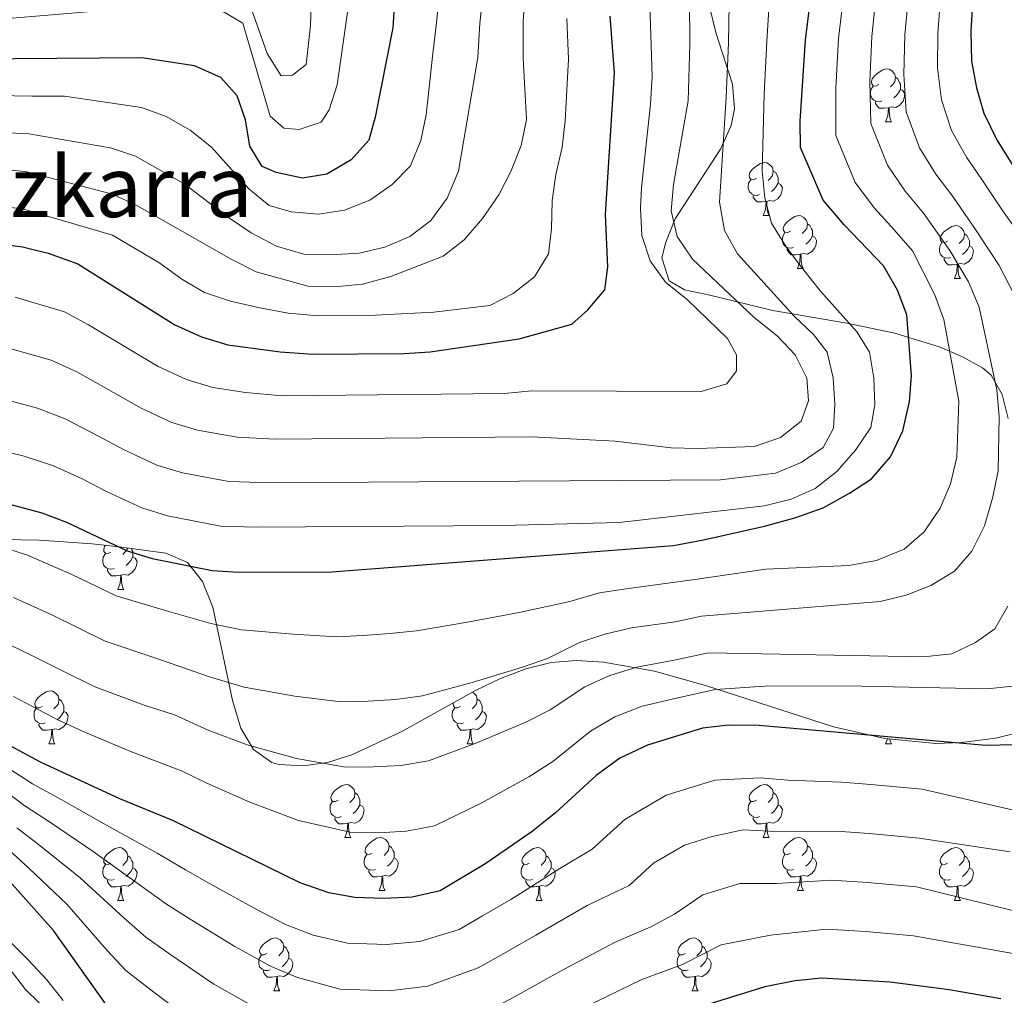
# Model space of a CAD drawing. Extents: x 622663 to 627176, y 787188 to 790243.
# Drawn here: x 625802 to 625988, y 788399 to 788584 of the extents above; entities that cross this region are included whole.
import ezdxf
from ezdxf.enums import TextEntityAlignment as Align

# ---------------------------------------------------------------- set-up
doc = ezdxf.new("R2010")
doc.units = 0
doc.header["$MEASUREMENT"] = 0
for name, color, linetype in [('Nivel 35', 7, 'Continuous'), ('Nivel 36', 7, 'Continuous'), ('Nivel 4', 7, 'Continuous'), ('Nivel 45', 7, 'Continuous'), ('Nivel 5', 7, 'Continuous'), ('Nivel 61', 7, 'Continuous'), ('Nivel 63', 7, 'Continuous')]:
    doc.layers.add(name, color=color, linetype=linetype)
doc.styles.add('Style-times', font='times.shx', dxfattribs={"bigfont": 'timesbig.shx'})
doc.linetypes.add('5zonar', pattern='A,-5,[1,dgnlstyle.shx,S=0.08,R=0,X=0,Y=0],-5', length=10)

msp = doc.modelspace()

# ---------------------------------------------------------------- linework, layer by layer
at = {"layer": 'Nivel 35', "color": 92, "linetype": '5zonar', "lineweight": 0, "ltscale": 0.5}
for points in [[(625923.35, 788539.263, 499.187), (625924.085, 788542.236, 497.89), (625925.866, 788546.652, 497.597), (625934.435, 788559.866, 497.768), (625936.473, 788564.361, 497.665), (625937.123, 788567.508, 497.41), (625936.733, 788572.207, 496.815), (625933.594, 788581.976, 495.438), (625932.381, 788586.932, 494.866)], [(625988.996, 788508.788, 473.423), (625987.9, 788513.302, 475.927), (625985.78, 788517, 478.504), (625984.136, 788518.373, 479.655), (625980.234, 788520.55, 481.807), (625976.145, 788522.333, 483.918), (625967.504, 788524.98, 488.009), (625958.417, 788526.83, 491.915), (625944.394, 788529.248, 497.402), (625932.445, 788532.156, 501.73), (625927.664, 788533.16, 502.223), (625924.749, 788534.869, 501.73), (625923.35, 788539.263, 499.187)], [(625798.295, 788485.821, 484.676), (625805.299, 788485.7, 485.296), (625815.33, 788484.993, 485.536), (625820.357, 788484.45, 485.362), (625829.266, 788483.246, 484.453), (625833.387, 788481.453, 483.594), (625836.257, 788477.86, 482.535), (625838.209, 788472.957, 481.336), (625841.9, 788455.297, 477.5), (625843.522, 788450.062, 476.341), (625845.895, 788445.97, 475.343), (625849.356, 788443.512, 474.566), (625850.727, 788443.154, 474.376), (625855.316, 788442.888, 473.845), (625859.926, 788443.542, 473.359), (625864.556, 788444.945, 472.91), (625873.877, 788449.309, 472.088), (625888.016, 788457.171, 470.918), (625892.772, 788459.454, 470.511), (625897.549, 788461.282, 470.082), (625902.348, 788462.484, 469.622), (625907.168, 788462.887, 469.123), (625912.25, 788462.568, 468.539), (625921.936, 788460.864, 467.254), (625931.637, 788458.152, 465.81), (625955.918, 788450.305, 462.051), (625965.628, 788448.077, 460.703), (625975.328, 788447.133, 459.569), (625980.173, 788447.302, 459.108), (625986.653, 788448.124, 458.854), (625992.308, 788449.528, 459.112)]]:
    msp.add_polyline3d(points, dxfattribs=at)
at = {"layer": 'Nivel 36', "color": 92, "linetype": 'Continuous', "lineweight": 0, "flags": 128}
for points in [[(625964.465, 788572.11), (625963.935, 788571.845), (625963.405, 788571.9), (625963.14, 788572.27), (625963.085, 788572.695), (625963.245, 788573.215), (625963.725, 788573.81), (625964.36, 788574.34), (625965.26, 788574.925), (625966.005, 788575.085), (625966.43, 788575.03), (625966.96, 788574.715), (625967.49, 788574.13), (625967.65, 788573.49), (625967.54, 788572.64), (625967.115, 788572.11), (625966.695, 788571.685)], [(625967.65, 788573.49), (625968.125, 788573.175), (625968.44, 788572.535), (625968.6, 788572.215), (625968.6, 788571.635), (625968.6, 788571.21), (625968.23, 788570.52), (625967.81, 788570.04), (625967.33, 788569.62)], [(625965.05, 788569.03), (625964.625, 788568.87), (625964.04, 788568.93), (625963.565, 788569.14), (625963.14, 788569.565), (625962.925, 788570.15), (625962.925, 788570.57), (625962.98, 788571.155), (625963.405, 788571.845)], [(625968.6, 788571.21), (625969.055, 788570.96), (625969.4, 788570.345), (625969.29, 788569.62), (625969.08, 788568.98), (625968.495, 788568.24), (625967.7, 788567.76), (625966.85, 788567.865), (625966.42, 788567.735)], [(625966.31, 788567.735), (625965.42, 788567.65), (625964.575, 788567.65), (625964.15, 788568.08), (625963.83, 788568.555), (625963.83, 788568.87)], [(625965.765, 788565.05), (625966.2, 788566.21), (625966.31, 788567.735), (625966.42, 788567.735), (625966.455, 788567.15), (625966.49, 788566.465), (625966.56, 788565.85), (625966.675, 788565.45), (625966.89, 788565.05)], [(625965.765, 788565.05), (625966.89, 788565.05)], [(625941.277, 788554.341), (625940.747, 788554.076), (625940.217, 788554.131), (625939.952, 788554.501), (625939.897, 788554.926), (625940.057, 788555.446), (625940.537, 788556.041), (625941.172, 788556.571), (625942.072, 788557.156), (625942.817, 788557.316), (625943.242, 788557.261), (625943.772, 788556.946), (625944.302, 788556.361), (625944.462, 788555.721), (625944.352, 788554.871), (625943.927, 788554.341), (625943.507, 788553.916)], [(625944.462, 788555.721), (625944.937, 788555.406), (625945.252, 788554.766), (625945.412, 788554.446), (625945.412, 788553.866), (625945.412, 788553.441), (625945.042, 788552.751), (625944.622, 788552.271), (625944.142, 788551.851)], [(625941.862, 788551.261), (625941.437, 788551.101), (625940.852, 788551.161), (625940.377, 788551.371), (625939.952, 788551.796), (625939.737, 788552.381), (625939.737, 788552.801), (625939.792, 788553.386), (625940.217, 788554.076)], [(625945.412, 788553.441), (625945.867, 788553.191), (625946.212, 788552.576), (625946.102, 788551.851), (625945.892, 788551.211), (625945.307, 788550.471), (625944.512, 788549.991), (625943.662, 788550.096), (625943.232, 788549.966)], [(625943.122, 788549.966), (625942.232, 788549.881), (625941.387, 788549.881), (625940.962, 788550.311), (625940.642, 788550.786), (625940.642, 788551.101)], [(625942.577, 788547.281), (625943.012, 788548.441), (625943.122, 788549.966), (625943.232, 788549.966), (625943.267, 788549.381), (625943.302, 788548.696), (625943.372, 788548.081), (625943.487, 788547.681), (625943.702, 788547.281)], [(625942.577, 788547.281), (625943.702, 788547.281)], [(625947.752, 788544.306), (625947.222, 788544.041), (625946.692, 788544.096), (625946.427, 788544.466), (625946.372, 788544.891), (625946.532, 788545.411), (625947.012, 788546.006), (625947.647, 788546.536), (625948.547, 788547.121), (625949.292, 788547.281), (625949.717, 788547.226), (625950.247, 788546.911), (625950.777, 788546.326), (625950.937, 788545.686), (625950.827, 788544.836), (625950.402, 788544.306), (625949.982, 788543.881)], [(625950.937, 788545.686), (625951.412, 788545.371), (625951.727, 788544.731), (625951.887, 788544.411), (625951.887, 788543.831), (625951.887, 788543.406), (625951.517, 788542.716), (625951.097, 788542.236), (625950.617, 788541.816)], [(625977.524, 788542.401), (625976.994, 788542.136), (625976.464, 788542.191), (625976.199, 788542.561), (625976.144, 788542.986), (625976.304, 788543.506), (625976.784, 788544.101), (625977.419, 788544.631), (625978.319, 788545.216), (625979.064, 788545.376), (625979.489, 788545.321), (625980.019, 788545.006), (625980.549, 788544.421), (625980.709, 788543.781), (625980.599, 788542.931), (625980.174, 788542.401), (625979.754, 788541.976)], [(625948.337, 788541.226), (625947.912, 788541.066), (625947.327, 788541.126), (625946.852, 788541.336), (625946.427, 788541.761), (625946.212, 788542.346), (625946.212, 788542.766), (625946.267, 788543.351), (625946.692, 788544.041)], [(625980.709, 788543.781), (625981.184, 788543.466), (625981.499, 788542.826), (625981.659, 788542.506), (625981.659, 788541.926), (625981.659, 788541.501), (625981.289, 788540.811), (625980.869, 788540.331), (625980.389, 788539.911)], [(625951.887, 788543.406), (625952.342, 788543.156), (625952.687, 788542.541), (625952.577, 788541.816), (625952.367, 788541.176), (625951.782, 788540.436), (625950.987, 788539.956), (625950.137, 788540.061), (625949.707, 788539.931)], [(625978.109, 788539.321), (625977.684, 788539.161), (625977.099, 788539.221), (625976.624, 788539.431), (625976.199, 788539.856), (625975.984, 788540.441), (625975.984, 788540.861), (625976.039, 788541.446), (625976.464, 788542.136)], [(625949.597, 788539.931), (625948.707, 788539.846), (625947.862, 788539.846), (625947.437, 788540.276), (625947.117, 788540.751), (625947.117, 788541.066)], [(625949.052, 788537.246), (625949.487, 788538.406), (625949.597, 788539.931), (625949.707, 788539.931), (625949.742, 788539.346), (625949.777, 788538.661), (625949.847, 788538.046), (625949.962, 788537.646), (625950.177, 788537.246)], [(625981.659, 788541.501), (625982.114, 788541.251), (625982.459, 788540.636), (625982.349, 788539.911), (625982.139, 788539.271), (625981.554, 788538.531), (625980.759, 788538.051), (625979.909, 788538.156), (625979.479, 788538.026)], [(625979.369, 788538.026), (625978.479, 788537.941), (625977.634, 788537.941), (625977.209, 788538.371), (625976.889, 788538.846), (625976.889, 788539.161)], [(625978.824, 788535.341), (625979.259, 788536.501), (625979.369, 788538.026), (625979.479, 788538.026), (625979.514, 788537.441), (625979.549, 788536.756), (625979.619, 788536.141), (625979.734, 788535.741), (625979.949, 788535.341)], [(625949.052, 788537.246), (625950.177, 788537.246)], [(625978.824, 788535.341), (625979.949, 788535.341)], [(625818.87, 788483.409), (625818.34, 788483.144), (625817.81, 788483.199), (625817.545, 788483.569), (625817.49, 788483.994), (625817.65, 788484.514), (625817.819, 788484.724)], [(625821.983, 788484.23), (625821.945, 788483.939), (625821.52, 788483.409), (625821.1, 788482.984)], [(625822.697, 788484.134), (625822.845, 788483.834), (625823.005, 788483.514), (625823.005, 788482.934), (625823.005, 788482.509), (625822.635, 788481.819), (625822.215, 788481.339), (625821.735, 788480.919)], [(625819.455, 788480.329), (625819.03, 788480.169), (625818.445, 788480.229), (625817.97, 788480.439), (625817.545, 788480.864), (625817.33, 788481.449), (625817.33, 788481.869), (625817.385, 788482.454), (625817.81, 788483.144)], [(625823.005, 788482.509), (625823.46, 788482.259), (625823.805, 788481.644), (625823.695, 788480.919), (625823.485, 788480.279), (625822.9, 788479.539), (625822.105, 788479.059), (625821.255, 788479.164), (625820.825, 788479.034)], [(625820.715, 788479.034), (625819.825, 788478.949), (625818.98, 788478.949), (625818.555, 788479.379), (625818.235, 788479.854), (625818.235, 788480.169)], [(625820.17, 788476.349), (625820.605, 788477.509), (625820.715, 788479.034), (625820.825, 788479.034), (625820.86, 788478.449), (625820.895, 788477.764), (625820.965, 788477.149), (625821.08, 788476.749), (625821.295, 788476.349)], [(625820.17, 788476.349), (625821.295, 788476.349)], [(625805.811, 788454.126), (625805.281, 788453.861), (625804.751, 788453.916), (625804.486, 788454.286), (625804.431, 788454.711), (625804.591, 788455.231), (625805.071, 788455.826), (625805.706, 788456.356), (625806.606, 788456.941), (625807.351, 788457.101), (625807.776, 788457.046), (625808.306, 788456.731), (625808.836, 788456.146), (625808.996, 788455.506), (625808.886, 788454.656), (625808.461, 788454.126), (625808.041, 788453.701)], [(625887.436, 788456.848), (625887.633, 788456.731), (625888.163, 788456.146), (625888.323, 788455.506), (625888.213, 788454.656), (625887.788, 788454.126), (625887.368, 788453.701)], [(625808.996, 788455.506), (625809.471, 788455.191), (625809.786, 788454.551), (625809.946, 788454.231), (625809.946, 788453.651), (625809.946, 788453.226), (625809.576, 788452.536), (625809.156, 788452.056), (625808.676, 788451.636)], [(625885.138, 788454.126), (625884.608, 788453.861), (625884.078, 788453.916), (625883.813, 788454.286), (625883.758, 788454.711), (625883.792, 788454.822)], [(625888.323, 788455.506), (625888.798, 788455.191), (625889.113, 788454.551), (625889.273, 788454.231), (625889.273, 788453.651), (625889.273, 788453.226), (625888.903, 788452.536), (625888.483, 788452.056), (625888.003, 788451.636)], [(625806.396, 788451.046), (625805.971, 788450.886), (625805.386, 788450.946), (625804.911, 788451.156), (625804.486, 788451.581), (625804.271, 788452.166), (625804.271, 788452.586), (625804.326, 788453.171), (625804.751, 788453.861)], [(625809.946, 788453.226), (625810.401, 788452.976), (625810.746, 788452.361), (625810.636, 788451.636), (625810.426, 788450.996), (625809.841, 788450.256), (625809.046, 788449.776), (625808.196, 788449.881), (625807.766, 788449.751)], [(625885.723, 788451.046), (625885.298, 788450.886), (625884.713, 788450.946), (625884.238, 788451.156), (625883.813, 788451.581), (625883.598, 788452.166), (625883.598, 788452.586), (625883.653, 788453.171), (625884.078, 788453.861)], [(625889.273, 788453.226), (625889.728, 788452.976), (625890.073, 788452.361), (625889.963, 788451.636), (625889.753, 788450.996), (625889.168, 788450.256), (625888.373, 788449.776), (625887.523, 788449.881), (625887.093, 788449.751)], [(625807.656, 788449.751), (625806.766, 788449.666), (625805.921, 788449.666), (625805.496, 788450.096), (625805.176, 788450.571), (625805.176, 788450.886)], [(625886.983, 788449.751), (625886.093, 788449.666), (625885.248, 788449.666), (625884.823, 788450.096), (625884.503, 788450.571), (625884.503, 788450.886)], [(625807.111, 788447.066), (625807.546, 788448.226), (625807.656, 788449.751), (625807.766, 788449.751), (625807.801, 788449.166), (625807.836, 788448.481), (625807.906, 788447.866), (625808.021, 788447.466), (625808.236, 788447.066)], [(625886.438, 788447.066), (625886.873, 788448.226), (625886.983, 788449.751), (625887.093, 788449.751), (625887.128, 788449.166), (625887.163, 788448.481), (625887.233, 788447.866), (625887.348, 788447.466), (625887.563, 788447.066)], [(625807.111, 788447.066), (625808.236, 788447.066)], [(625886.438, 788447.066), (625887.563, 788447.066)], [(625965.765, 788447.066), (625966.126, 788448.029)], [(625965.765, 788447.066), (625966.89, 788447.066)], [(625966.546, 788447.988), (625966.56, 788447.866), (625966.675, 788447.466), (625966.89, 788447.066)], [(625861.95, 788436.357), (625861.42, 788436.092), (625860.89, 788436.147), (625860.625, 788436.517), (625860.57, 788436.942), (625860.73, 788437.462), (625861.21, 788438.057), (625861.845, 788438.587), (625862.745, 788439.172), (625863.49, 788439.332), (625863.915, 788439.277), (625864.445, 788438.962), (625864.975, 788438.377), (625865.135, 788437.737), (625865.025, 788436.887), (625864.6, 788436.357), (625864.18, 788435.932)], [(625941.277, 788436.357), (625940.747, 788436.092), (625940.217, 788436.147), (625939.952, 788436.517), (625939.897, 788436.942), (625940.057, 788437.462), (625940.537, 788438.057), (625941.172, 788438.587), (625942.072, 788439.172), (625942.817, 788439.332), (625943.242, 788439.277), (625943.772, 788438.962), (625944.302, 788438.377), (625944.462, 788437.737), (625944.352, 788436.887), (625943.927, 788436.357), (625943.507, 788435.932)], [(625865.135, 788437.737), (625865.61, 788437.422), (625865.925, 788436.782), (625866.085, 788436.462), (625866.085, 788435.882), (625866.085, 788435.457), (625865.715, 788434.767), (625865.295, 788434.287), (625864.815, 788433.867)], [(625944.462, 788437.737), (625944.937, 788437.422), (625945.252, 788436.782), (625945.412, 788436.462), (625945.412, 788435.882), (625945.412, 788435.457), (625945.042, 788434.767), (625944.622, 788434.287), (625944.142, 788433.867)], [(625862.535, 788433.277), (625862.11, 788433.117), (625861.525, 788433.177), (625861.05, 788433.387), (625860.625, 788433.812), (625860.41, 788434.397), (625860.41, 788434.817), (625860.465, 788435.402), (625860.89, 788436.092)], [(625866.085, 788435.457), (625866.54, 788435.207), (625866.885, 788434.592), (625866.775, 788433.867), (625866.565, 788433.227), (625865.98, 788432.487), (625865.185, 788432.007), (625864.335, 788432.112), (625863.905, 788431.982)], [(625941.862, 788433.277), (625941.437, 788433.117), (625940.852, 788433.177), (625940.377, 788433.387), (625939.952, 788433.812), (625939.737, 788434.397), (625939.737, 788434.817), (625939.792, 788435.402), (625940.217, 788436.092)], [(625945.412, 788435.457), (625945.867, 788435.207), (625946.212, 788434.592), (625946.102, 788433.867), (625945.892, 788433.227), (625945.307, 788432.487), (625944.512, 788432.007), (625943.662, 788432.112), (625943.232, 788431.982)], [(625863.795, 788431.982), (625862.905, 788431.897), (625862.06, 788431.897), (625861.635, 788432.327), (625861.315, 788432.802), (625861.315, 788433.117)], [(625863.25, 788429.297), (625863.685, 788430.457), (625863.795, 788431.982), (625863.905, 788431.982), (625863.94, 788431.397), (625863.975, 788430.712), (625864.045, 788430.097), (625864.16, 788429.697), (625864.375, 788429.297)], [(625943.122, 788431.982), (625942.232, 788431.897), (625941.387, 788431.897), (625940.962, 788432.327), (625940.642, 788432.802), (625940.642, 788433.117)], [(625942.577, 788429.297), (625943.012, 788430.457), (625943.122, 788431.982), (625943.232, 788431.982), (625943.267, 788431.397), (625943.302, 788430.712), (625943.372, 788430.097), (625943.487, 788429.697), (625943.702, 788429.297)], [(625863.25, 788429.297), (625864.375, 788429.297)], [(625868.425, 788426.322), (625867.895, 788426.057), (625867.365, 788426.112), (625867.1, 788426.482), (625867.045, 788426.907), (625867.205, 788427.427), (625867.685, 788428.022), (625868.32, 788428.552), (625869.22, 788429.137), (625869.965, 788429.297), (625870.39, 788429.242), (625870.92, 788428.927), (625871.45, 788428.342), (625871.61, 788427.702), (625871.5, 788426.852), (625871.075, 788426.322), (625870.655, 788425.897)], [(625942.577, 788429.297), (625943.702, 788429.297)], [(625947.752, 788426.322), (625947.222, 788426.057), (625946.692, 788426.112), (625946.427, 788426.482), (625946.372, 788426.907), (625946.532, 788427.427), (625947.012, 788428.022), (625947.647, 788428.552), (625948.547, 788429.137), (625949.292, 788429.297), (625949.717, 788429.242), (625950.247, 788428.927), (625950.777, 788428.342), (625950.937, 788427.702), (625950.827, 788426.852), (625950.402, 788426.322), (625949.982, 788425.897)], [(625818.87, 788424.417), (625818.34, 788424.152), (625817.81, 788424.207), (625817.545, 788424.577), (625817.49, 788425.002), (625817.65, 788425.522), (625818.13, 788426.117), (625818.765, 788426.647), (625819.665, 788427.232), (625820.41, 788427.392), (625820.835, 788427.337), (625821.365, 788427.022), (625821.895, 788426.437), (625822.055, 788425.797), (625821.945, 788424.947), (625821.52, 788424.417), (625821.1, 788423.992)], [(625869.01, 788423.242), (625868.585, 788423.082), (625868, 788423.142), (625867.525, 788423.352), (625867.1, 788423.777), (625866.885, 788424.362), (625866.885, 788424.782), (625866.94, 788425.367), (625867.365, 788426.057)], [(625871.61, 788427.702), (625872.085, 788427.387), (625872.4, 788426.747), (625872.56, 788426.427), (625872.56, 788425.847), (625872.56, 788425.422), (625872.19, 788424.732), (625871.77, 788424.252), (625871.29, 788423.832)], [(625898.197, 788424.417), (625897.667, 788424.152), (625897.137, 788424.207), (625896.872, 788424.577), (625896.817, 788425.002), (625896.977, 788425.522), (625897.457, 788426.117), (625898.092, 788426.647), (625898.992, 788427.232), (625899.737, 788427.392), (625900.162, 788427.337), (625900.692, 788427.022), (625901.222, 788426.437), (625901.382, 788425.797), (625901.272, 788424.947), (625900.847, 788424.417), (625900.427, 788423.992)], [(625948.337, 788423.242), (625947.912, 788423.082), (625947.327, 788423.142), (625946.852, 788423.352), (625946.427, 788423.777), (625946.212, 788424.362), (625946.212, 788424.782), (625946.267, 788425.367), (625946.692, 788426.057)], [(625950.937, 788427.702), (625951.412, 788427.387), (625951.727, 788426.747), (625951.887, 788426.427), (625951.887, 788425.847), (625951.887, 788425.422), (625951.517, 788424.732), (625951.097, 788424.252), (625950.617, 788423.832)], [(625977.524, 788424.417), (625976.994, 788424.152), (625976.464, 788424.207), (625976.199, 788424.577), (625976.144, 788425.002), (625976.304, 788425.522), (625976.784, 788426.117), (625977.419, 788426.647), (625978.319, 788427.232), (625979.064, 788427.392), (625979.489, 788427.337), (625980.019, 788427.022), (625980.549, 788426.437), (625980.709, 788425.797), (625980.599, 788424.947), (625980.174, 788424.417), (625979.754, 788423.992)], [(625819.455, 788421.337), (625819.03, 788421.177), (625818.445, 788421.237), (625817.97, 788421.447), (625817.545, 788421.872), (625817.33, 788422.457), (625817.33, 788422.877), (625817.385, 788423.462), (625817.81, 788424.152)], [(625822.055, 788425.797), (625822.53, 788425.482), (625822.845, 788424.842), (625823.005, 788424.522), (625823.005, 788423.942), (625823.005, 788423.517), (625822.635, 788422.827), (625822.215, 788422.347), (625821.735, 788421.927)], [(625872.56, 788425.422), (625873.015, 788425.172), (625873.36, 788424.557), (625873.25, 788423.832), (625873.04, 788423.192), (625872.455, 788422.452), (625871.66, 788421.972), (625870.81, 788422.077), (625870.38, 788421.947)], [(625898.782, 788421.337), (625898.357, 788421.177), (625897.772, 788421.237), (625897.297, 788421.447), (625896.872, 788421.872), (625896.657, 788422.457), (625896.657, 788422.877), (625896.712, 788423.462), (625897.137, 788424.152)], [(625901.382, 788425.797), (625901.857, 788425.482), (625902.172, 788424.842), (625902.332, 788424.522), (625902.332, 788423.942), (625902.332, 788423.517), (625901.962, 788422.827), (625901.542, 788422.347), (625901.062, 788421.927)], [(625951.887, 788425.422), (625952.342, 788425.172), (625952.687, 788424.557), (625952.577, 788423.832), (625952.367, 788423.192), (625951.782, 788422.452), (625950.987, 788421.972), (625950.137, 788422.077), (625949.707, 788421.947)], [(625978.109, 788421.337), (625977.684, 788421.177), (625977.099, 788421.237), (625976.624, 788421.447), (625976.199, 788421.872), (625975.984, 788422.457), (625975.984, 788422.877), (625976.039, 788423.462), (625976.464, 788424.152)], [(625980.709, 788425.797), (625981.184, 788425.482), (625981.499, 788424.842), (625981.659, 788424.522), (625981.659, 788423.942), (625981.659, 788423.517), (625981.289, 788422.827), (625980.869, 788422.347), (625980.389, 788421.927)], [(625823.005, 788423.517), (625823.46, 788423.267), (625823.805, 788422.652), (625823.695, 788421.927), (625823.485, 788421.287), (625822.9, 788420.547), (625822.105, 788420.067), (625821.255, 788420.172), (625820.825, 788420.042)], [(625870.27, 788421.947), (625869.38, 788421.862), (625868.535, 788421.862), (625868.11, 788422.292), (625867.79, 788422.767), (625867.79, 788423.082)], [(625902.332, 788423.517), (625902.787, 788423.267), (625903.132, 788422.652), (625903.022, 788421.927), (625902.812, 788421.287), (625902.227, 788420.547), (625901.432, 788420.067), (625900.582, 788420.172), (625900.152, 788420.042)], [(625949.597, 788421.947), (625948.707, 788421.862), (625947.862, 788421.862), (625947.437, 788422.292), (625947.117, 788422.767), (625947.117, 788423.082)], [(625981.659, 788423.517), (625982.114, 788423.267), (625982.459, 788422.652), (625982.349, 788421.927), (625982.139, 788421.287), (625981.554, 788420.547), (625980.759, 788420.067), (625979.909, 788420.172), (625979.479, 788420.042)], [(625820.715, 788420.042), (625819.825, 788419.957), (625818.98, 788419.957), (625818.555, 788420.387), (625818.235, 788420.862), (625818.235, 788421.177)], [(625869.725, 788419.262), (625870.16, 788420.422), (625870.27, 788421.947), (625870.38, 788421.947), (625870.415, 788421.362), (625870.45, 788420.677), (625870.52, 788420.062), (625870.635, 788419.662), (625870.85, 788419.262)], [(625900.042, 788420.042), (625899.152, 788419.957), (625898.307, 788419.957), (625897.882, 788420.387), (625897.562, 788420.862), (625897.562, 788421.177)], [(625949.052, 788419.262), (625949.487, 788420.422), (625949.597, 788421.947), (625949.707, 788421.947), (625949.742, 788421.362), (625949.777, 788420.677), (625949.847, 788420.062), (625949.962, 788419.662), (625950.177, 788419.262)], [(625979.369, 788420.042), (625978.479, 788419.957), (625977.634, 788419.957), (625977.209, 788420.387), (625976.889, 788420.862), (625976.889, 788421.177)], [(625820.17, 788417.357), (625820.605, 788418.517), (625820.715, 788420.042), (625820.825, 788420.042), (625820.86, 788419.457), (625820.895, 788418.772), (625820.965, 788418.157), (625821.08, 788417.757), (625821.295, 788417.357)], [(625869.725, 788419.262), (625870.85, 788419.262)], [(625899.497, 788417.357), (625899.932, 788418.517), (625900.042, 788420.042), (625900.152, 788420.042), (625900.187, 788419.457), (625900.222, 788418.772), (625900.292, 788418.157), (625900.407, 788417.757), (625900.622, 788417.357)], [(625949.052, 788419.262), (625950.177, 788419.262)], [(625978.824, 788417.357), (625979.259, 788418.517), (625979.369, 788420.042), (625979.479, 788420.042), (625979.514, 788419.457), (625979.549, 788418.772), (625979.619, 788418.157), (625979.734, 788417.757), (625979.949, 788417.357)], [(625820.17, 788417.357), (625821.295, 788417.357)], [(625899.497, 788417.357), (625900.622, 788417.357)], [(625978.824, 788417.357), (625979.949, 788417.357)], [(625848.447, 788407.274), (625847.917, 788407.009), (625847.387, 788407.064), (625847.122, 788407.434), (625847.067, 788407.859), (625847.227, 788408.379), (625847.707, 788408.974), (625848.342, 788409.504), (625849.242, 788410.089), (625849.987, 788410.249), (625850.412, 788410.194), (625850.942, 788409.879), (625851.472, 788409.294), (625851.632, 788408.654), (625851.522, 788407.804), (625851.097, 788407.274), (625850.677, 788406.849)], [(625927.774, 788407.274), (625927.244, 788407.009), (625926.714, 788407.064), (625926.449, 788407.434), (625926.394, 788407.859), (625926.554, 788408.379), (625927.034, 788408.974), (625927.669, 788409.504), (625928.569, 788410.089), (625929.314, 788410.249), (625929.739, 788410.194), (625930.269, 788409.879), (625930.799, 788409.294), (625930.959, 788408.654), (625930.849, 788407.804), (625930.424, 788407.274), (625930.004, 788406.849)], [(625851.632, 788408.654), (625852.107, 788408.339), (625852.422, 788407.699), (625852.582, 788407.379), (625852.582, 788406.799), (625852.582, 788406.374), (625852.212, 788405.684), (625851.792, 788405.204), (625851.312, 788404.784)], [(625930.959, 788408.654), (625931.434, 788408.339), (625931.749, 788407.699), (625931.909, 788407.379), (625931.909, 788406.799), (625931.909, 788406.374), (625931.539, 788405.684), (625931.119, 788405.204), (625930.639, 788404.784)], [(625849.032, 788404.194), (625848.607, 788404.034), (625848.022, 788404.094), (625847.547, 788404.304), (625847.122, 788404.729), (625846.907, 788405.314), (625846.907, 788405.734), (625846.962, 788406.319), (625847.387, 788407.009)], [(625852.582, 788406.374), (625853.037, 788406.124), (625853.382, 788405.509), (625853.272, 788404.784), (625853.062, 788404.144), (625852.477, 788403.404), (625851.682, 788402.924), (625850.832, 788403.029), (625850.402, 788402.899)], [(625928.359, 788404.194), (625927.934, 788404.034), (625927.349, 788404.094), (625926.874, 788404.304), (625926.449, 788404.729), (625926.234, 788405.314), (625926.234, 788405.734), (625926.289, 788406.319), (625926.714, 788407.009)], [(625931.909, 788406.374), (625932.364, 788406.124), (625932.709, 788405.509), (625932.599, 788404.784), (625932.389, 788404.144), (625931.804, 788403.404), (625931.009, 788402.924), (625930.159, 788403.029), (625929.729, 788402.899)], [(625850.292, 788402.899), (625849.402, 788402.814), (625848.557, 788402.814), (625848.132, 788403.244), (625847.812, 788403.719), (625847.812, 788404.034)], [(625929.619, 788402.899), (625928.729, 788402.814), (625927.884, 788402.814), (625927.459, 788403.244), (625927.139, 788403.719), (625927.139, 788404.034)], [(625849.747, 788400.214), (625850.182, 788401.374), (625850.292, 788402.899), (625850.402, 788402.899), (625850.437, 788402.314), (625850.472, 788401.629), (625850.542, 788401.014), (625850.657, 788400.614), (625850.872, 788400.214)], [(625929.074, 788400.214), (625929.509, 788401.374), (625929.619, 788402.899), (625929.729, 788402.899), (625929.764, 788402.314), (625929.799, 788401.629), (625929.869, 788401.014), (625929.984, 788400.614), (625930.199, 788400.214)], [(625849.747, 788400.214), (625850.872, 788400.214)], [(625929.074, 788400.214), (625930.199, 788400.214)]]:
    msp.add_lwpolyline(points, dxfattribs=at)
at = {"layer": 'Nivel 4', "color": 25, "linetype": 'Continuous', "lineweight": 30, "flags": 128}
for points, elevation in [([(625988.472, 788615.285), (625987.578, 788608.619), (625986.437, 788603.753), (625983.217, 788593.479), (625982.316, 788588.561), (625981.952, 788582.233), (625982.068, 788576.586), (625983.041, 788571.507), (625984.381, 788566.691), (625986.911, 788561.525), (625992.892, 788552.001)], 450), ([(625963.073, 788497.342), (625966.687, 788501.527), (625969.042, 788506.456), (625970.315, 788511.931), (625970.685, 788516.92), (625969.821, 788528.437), (625968.026, 788533.099), (625965.368, 788537.749), (625957.894, 788545.489), (625953.935, 788550.214), (625949.645, 788560.167), (625949.582, 788565.167), (625950.594, 788580.52), (625952.115, 788592.817)], 475), ([(625872.648, 788587.848), (625872.299, 788582.861), (625868.956, 788565.946), (625867.771, 788561.559), (625864.403, 788557.853), (625859.814, 788555.135), (625855.213, 788554.336), (625850.214, 788555.455), (625847.519, 788556.588), (625845.19, 788560.412), (625844.389, 788565.398), (625842.823, 788569.994), (625839.728, 788573.429), (625834.722, 788575.699), (625824.731, 788577.168), (625784.416, 788576.885)], 525), ([(625790.975, 788542.84), (625802.121, 788541.328), (625806.968, 788540.114), (625812.587, 788538.112), (625831.008, 788526.55), (625836.019, 788524.278), (625841.02, 788522.775), (625850.978, 788521.44), (625857.152, 788520.966), (625874.433, 788521.079), (625879.419, 788521.448), (625896.298, 788523.912), (625906.261, 788526.666), (625909.314, 788529.374), (625912.54, 788533.18), (625913.1, 788537.462), (625912.626, 788547.45), (625914.389, 788574.327), (625913.549, 788585.065)], 500), ([(625799.885, 788492.487), (625805.754, 788490.868), (625810.431, 788489.097), (625821.927, 788483.682), (625826.711, 788482.226), (625838.076, 788479.95), (625843.065, 788479.602), (625860.729, 788479.718), (625925.578, 788484.675), (625931.245, 788485.759), (625942.831, 788488.329), (625948.579, 788489.903), (625953.941, 788491.858), (625958.914, 788494.579), (625963.073, 788497.342)], 475), ([(625995.74, 788446.984), (625984.8, 788446.719), (625941.783, 788450.534), (625935.996, 788450.603), (625931.029, 788450.007), (625920.646, 788446.787), (625915.39, 788444.32), (625910.868, 788441.056), (625903.152, 788433.968), (625898.775, 788430.402), (625889.947, 788424.352), (625881.325, 788419.153), (625875.958, 788417.966), (625870.585, 788417.738), (625865.13, 788417.917), (625860.212, 788418.82), (625854.748, 788420.705), (625830.751, 788432.445), (625820.549, 788436.6), (625805.529, 788443.602), (625780.014, 788457.3)], 450), ([(625817.901, 788397.678), (625807.96, 788411.626), (625793.84, 788427.44), (625773.708, 788436.017), (625750.602, 788436.242), (625734.712, 788433.484), (625729.056, 788429.659), (625728.71, 788424.733), (625733.662, 788420.599), (625743.527, 788418.014), (625752.645, 788413.908), (625766.717, 788405.291), (625779.673, 788393.636)], 425), ([(625987.654, 788398.715), (625977.814, 788400.409), (625966.67, 788401.87), (625953.611, 788402.587), (625948.624, 788402.133), (625942.873, 788400.943), (625924.756, 788395.34)], 425)]:
    msp.add_lwpolyline(points, dxfattribs=dict(at, elevation=elevation))
at = {"layer": 'Nivel 5', "color": 25, "linetype": 'Continuous', "lineweight": 0, "flags": 128}
for points, elevation in [([(625848.556, 788679.752), (625851.934, 788670.41), (625854.558, 788664.864), (625859.152, 788653.48), (625863.734, 788644.057), (625865.443, 788639.325), (625866.569, 788634.225), (625866.716, 788628.987), (625864.713, 788608.412), (625864.666, 788592.562), (625861.737, 788572.067), (625860.233, 788567.296), (625858.713, 788564.983), (625854.576, 788563.573), (625851.657, 788563.861), (625849.031, 788566.147), (625843.845, 788583.772), (625839.683, 788586.202), (625834.609, 788587.089), (625829.54, 788587.209), (625797.77, 788584.54)], 530), ([(625845.726, 788667.072), (625847.941, 788661.961), (625853.832, 788640.863), (625855.518, 788630.726), (625856.509, 788620.29), (625856.867, 788588.74), (625856.737, 788583.348), (625855.884, 788575.904), (625853.287, 788573.891), (625851.115, 788573.744), (625848.499, 788578.005), (625845.05, 788587.669), (625841.806, 788591.474), (625837.808, 788594.006), (625832.876, 788594.793), (625822.435, 788594.57), (625817.22, 788593.614), (625798.342, 788592.106)], 535), ([(625897.729, 788593.334), (625897.049, 788584.183), (625897.018, 788577.117), (625897.68, 788565.47), (625896.636, 788560.58), (625894.673, 788555.653), (625892.399, 788551.184), (625889.358, 788546.71), (625885.825, 788542.666), (625881.88, 788539.596), (625871.925, 788535.69), (625866.559, 788534.272), (625861.272, 788533.768), (625856.273, 788533.897), (625846.426, 788536.595), (625841.649, 788539.02), (625823.768, 788549.19), (625819.146, 788551.309), (625802.686, 788555.653), (625792.351, 788556.485)], 510), ([(625881.388, 788591.251), (625880.549, 788583.301), (625879.842, 788577.421), (625878.673, 788566.383), (625877.652, 788561.488), (625875.689, 788556.713), (625872.179, 788553.159), (625867.958, 788550.162), (625863.18, 788548.305), (625858.242, 788547.537), (625853.018, 788547.963), (625848.851, 788549.171), (625845.003, 788552.363), (625837.958, 788560.252), (625833.891, 788563.438), (625829.328, 788566.037), (625824.629, 788567.738), (625810.026, 788569.944), (625803.838, 788569.9), (625793.727, 788570.131)], 520), ([(625958.155, 788591.965), (625956.865, 788580.862), (625956.341, 788571.442), (625956.324, 788562.435), (625960.024, 788553.509), (625963.697, 788548.696), (625967.429, 788544.534), (625970.872, 788540.599), (625975.042, 788532.355), (625976.788, 788527.542), (625979.655, 788512.05), (625979.265, 788501.451), (625978.071, 788496.376), (625976.114, 788491.774), (625973.064, 788487.282), (625969.297, 788483.997), (625964.039, 788481.847), (625958.824, 788480.89), (625943.084, 788480.22), (625929.616, 788478.252), (625921.693, 788477.137), (625916.584, 788476.484), (625911.544, 788475.686), (625905.915, 788474.052), (625896.256, 788471.988), (625886.514, 788470.168), (625876.813, 788468.519), (625871.75, 788467.977), (625866.688, 788467.626), (625861.609, 788467.357), (625853.4, 788467.874), (625843.605, 788468.701), (625837.817, 788469.858), (625829.4, 788472.315), (625819.838, 788475.11), (625811.306, 788479.239), (625803.065, 788482.833), (625797.489, 788484.602)], 470), ([(625964.195, 788591.114), (625963.137, 788581.205), (625962.773, 788572.728), (625963.003, 788564.703), (625966.113, 788556.804), (625969.5, 788551.903), (625972.964, 788547.723), (625977.972, 788540.659), (625981.479, 788534.685), (625983.514, 788529.863), (625986.843, 788514.221), (625987.337, 788509.156), (625987.128, 788498.788), (625986.059, 788493.637), (625984.558, 788488.406), (625982.133, 788483.629), (625978.871, 788479.84), (625974.345, 788477.127), (625969.697, 788475.285), (625964.74, 788474.034), (625930.891, 788471.301), (625925.848, 788470.215), (625917.599, 788469.06), (625912.505, 788467.844), (625907.706, 788466.31), (625901.628, 788463.246), (625896.886, 788461.591), (625887.372, 788458.714), (625877.941, 788456.177), (625872.802, 788455.474), (625867.662, 788455.154), (625862.489, 788454.997), (625853.737, 788456.082), (625844.145, 788457.8), (625837.558, 788459.767), (625827.187, 788463.386)], 465), ([(625970.235, 788590.263), (625969.408, 788581.547), (625969.204, 788574.014), (625969.682, 788566.971), (625972.202, 788560.1), (625975.304, 788555.11), (625978.499, 788550.912), (625982.945, 788544.44), (625987.309, 788537.809), (625990.241, 788532.185)], 460), ([(625889.428, 788589.704), (625888.799, 788583.742), (625888.43, 788577.269), (625884.757, 788555.666), (625882.649, 788550.576), (625879.514, 788546.361), (625875.569, 788543.296), (625870.822, 788541.268), (625865.915, 788540.16), (625860.472, 788539.811), (625855.474, 788539.936), (625850.242, 788541.437), (625845.465, 788544.016), (625841.145, 788546.905), (625832.767, 788553.286), (625823.536, 788558.545), (625818.79, 788560.116), (625803.262, 788562.777), (625793.039, 788563.308)], 515), ([(625921.019, 788589.153), (625921.318, 788579.552), (625921.503, 788573.652), (625921.16, 788568.425), (625919.469, 788552.546), (625919.273, 788548.644), (625919.542, 788543.49), (625921.129, 788538.671), (625924.042, 788534.609), (625928.211, 788531.258), (625935.785, 788523.937), (625937.494, 788520.877), (625937.515, 788517.806), (625935.689, 788515.337), (625930.784, 788513.922), (625898.687, 788514.015), (625893.469, 788513.519), (625851.395, 788513.085), (625844.395, 788513.678), (625838.158, 788514.665)], 495), ([(625976.275, 788589.412), (625975.68, 788581.89), (625975.636, 788575.3), (625976.361, 788569.239), (625978.291, 788563.395), (625981.107, 788558.317), (625984.034, 788554.101), (625987.918, 788548.22), (625993.138, 788540.933)], 455), ([(625936.113, 788587.317), (625935.956, 788580.036), (625935.561, 788569.689), (625934.243, 788549.801), (625935.2, 788544.432), (625937.695, 788539.984), (625948.433, 788528.165), (625952.071, 788524.734), (625954.704, 788521.374), (625955.812, 788516.467), (625956.153, 788511.401), (625955.875, 788506.946), (625953.908, 788503.252), (625949.776, 788500.455), (625944.875, 788498.426), (625934.441, 788497.128), (625848.601, 788496.555), (625847.228, 788496.624), (625841.235, 788496.814), (625832.434, 788498.445), (625827.563, 788499.92), (625821.375, 788502.799), (625816.375, 788505.513), (625810.18, 788508.702), (625804.965, 788510.737), (625797.84, 788512.621)], 485), ([(625928.566, 788588.235), (625928.637, 788579.794), (625928.361, 788569.057), (625925.526, 788553.161), (625925.12, 788548.149), (625926.23, 788543.273), (625929.176, 788538.993), (625940.863, 788527.922), (625945.189, 788524.463), (625948.647, 788520.848), (625950.827, 788516.409), (625951.162, 788512.112), (625949.733, 788508.264), (625945.834, 788505.165), (625940.931, 788503.443), (625930.113, 788503.058), (625925.115, 788503.184)], 490), ([(625943.66, 788586.399), (625943.275, 788580.278), (625942.762, 788570.321), (625942.363, 788555.677), (625942.869, 788550.635), (625944.122, 788545.795), (625946.916, 788541.361), (625950.015, 788537.235), (625953.412, 788532.931), (625960.384, 788525.172), (625962.752, 788521.38), (625963.514, 788516.44), (625963.701, 788511.373), (625962.962, 788507.068), (625960.073, 788502.749), (625956.541, 788498.706), (625952.401, 788495.518), (625947.85, 788493.453), (625942.791, 788492.191), (625915.248, 788489.049), (625893.144, 788488.475), (625846.377, 788488.169), (625839.655, 788488.382), (625829.572, 788490.335), (625824.745, 788491.801), (625818.164, 788494.882), (625813.403, 788497.305), (625807.967, 788499.785), (625802.425, 788501.612), (625796.413, 788503.052)], 480), ([(625905.299, 788584.624), (625905.606, 788576.965), (625905.027, 788565.238), (625904.461, 788560.27), (625903.243, 788555.071), (625902.533, 788550.122), (625902.415, 788544.746), (625901.833, 788539.982), (625899.219, 788535.63), (625895.148, 788532.483), (625890.687, 788530.232), (625880.1, 788528.933), (625869.046, 788528.398), (625857.441, 788528.322), (625852.459, 788528.748), (625847.077, 788529.787), (625841.515, 788531.062)], 505), ([(625841.515, 788531.062), (625836.618, 788532.702), (625832.298, 788535.217), (625828.131, 788538.261), (625819.189, 788543.576), (625802.11, 788548.53), (625791.663, 788549.662)], 505), ([(625838.158, 788514.665), (625833.2, 788516.158), (625827.797, 788518.633), (625822.319, 788521.929), (625814.607, 788526.536), (625810.046, 788528.987), (625800.694, 788531.759)], 495), ([(625925.115, 788503.184), (625914.51, 788504.496), (625898.687, 788505.311), (625850.01, 788504.833), (625842.815, 788505.246), (625835.296, 788506.555), (625830.382, 788508.039), (625824.586, 788510.716), (625819.347, 788513.721), (625812.394, 788517.619), (625807.506, 788519.862), (625799.267, 788522.19)], 490), ([(625827.187, 788463.386), (625817.75, 788466.539), (625807.659, 788471.512), (625800.377, 788474.799)], 465), ([(625988.945, 788473.206), (625986.478, 788468.86), (625982.849, 788466.254), (625978.307, 788464.163), (625972.971, 788463.563), (625932.165, 788464.35), (625925.983, 788462.985), (625918.615, 788461.635), (625913.467, 788460.003), (625908.76, 788457.892), (625902.136, 788453.487), (625897.515, 788451.195), (625888.23, 788447.26), (625879.069, 788443.836), (625873.854, 788442.971), (625868.636, 788442.682), (625863.369, 788442.637), (625854.074, 788444.289), (625844.685, 788446.9), (625837.299, 788449.676), (625830.902, 788452.578), (625824.974, 788454.457), (625815.661, 788457.967), (625809.444, 788461.053), (625804.012, 788463.785), (625797.689, 788466.765)], 460), ([(625989.953, 788457.982), (625984.977, 788457.486), (625958.317, 788458.077), (625942.874, 788457.985), (625933.44, 788457.399), (625926.118, 788455.755), (625919.63, 788454.211), (625914.428, 788452.161), (625909.814, 788449.474), (625902.644, 788443.727), (625898.145, 788440.798)], 455), ([(625898.145, 788440.798), (625889.088, 788435.806), (625880.197, 788431.494), (625874.906, 788430.468), (625869.61, 788430.21), (625864.249, 788430.277), (625854.411, 788432.497), (625845.225, 788435.999), (625837.04, 788439.585), (625832.216, 788441.946), (625822.761, 788445.528), (625813.573, 788449.396), (625808.808, 788451.618), (625800.365, 788456.058)], 455), ([(625989.762, 788434.549), (625972.733, 788438.465), (625963.003, 788439.326), (625957.405, 788439.768), (625947.289, 788440.146), (625942.001, 788440.615), (625933.397, 788440.194), (625924.136, 788437.322), (625916.313, 788432.737), (625910.14, 788427.067), (625903.971, 788423.389), (625894.68, 788417.55), (625889.296, 788414.404), (625884.927, 788411.867), (625877.453, 788409.544), (625871.104, 788408.987), (625863.745, 788409.226), (625857.229, 788410.764), (625851.993, 788412.775), (625846.298, 788415.753), (625837.579, 788420.551), (625833.005, 788423.13), (625827.6, 788426.305), (625818.031, 788431.605), (625809.447, 788436.477), (625804.017, 788439.444), (625799.666, 788442.261)], 445), ([(625989.387, 788426.554), (625972.17, 788429.191), (625962.671, 788430.03), (625956.456, 788430.473), (625946.185, 788430.345), (625938.746, 788430.739), (625932.901, 788429.492), (625927.626, 788427.858), (625921.759, 788424.419), (625917.129, 788420.166), (625909.167, 788416.377), (625899.414, 788410.748), (625892.927, 788407.038), (625888.53, 788404.581), (625878.948, 788401.122), (625871.623, 788400.237), (625862.36, 788400.535), (625854.247, 788402.709), (625849.239, 788404.845), (625842.341, 788408.604), (625833.884, 788413.807), (625829.229, 788416.767), (625824.45, 788420.166), (625815.513, 788426.61), (625807.41, 788432.129), (625802.505, 788435.286), (625798.209, 788438.556)], 440), ([(625846.484, 788396.915), (625838.384, 788401.455), (625830.19, 788407.063), (625825.453, 788410.404), (625821.299, 788414.027), (625812.995, 788421.615), (625805.373, 788427.781), (625800.993, 788431.129)], 435), ([(625809.796, 788398.352), (625806.698, 788402.276), (625803.159, 788406.072), (625792.276, 788416.811), (625788.043, 788419.471), (625783.495, 788421.863), (625773.647, 788424.844), (625768.431, 788425.792), (625763.221, 788426.052), (625759.3, 788424.453), (625759.607, 788422.686), (625761.887, 788419.655), (625766.096, 788416.957), (625770.09, 788413.875), (625774.239, 788409.712), (625791.69, 788390.516)], 420), ([(625834.427, 788394.306), (625826.495, 788400.319), (625821.677, 788404.041), (625818.149, 788407.888), (625810.477, 788416.62), (625803.336, 788423.433), (625799.481, 788426.971)], 430), ([(625945.081, 788420.544), (625938.135, 788420.568), (625931.116, 788418.393), (625925.731, 788414.748), (625921.252, 788412.38), (625914.363, 788409.364), (625904.148, 788403.947), (625896.558, 788399.673), (625892.132, 788397.296)], 435), ([(625992.674, 788414.75), (625971.607, 788419.917), (625962.34, 788420.735), (625955.508, 788421.177), (625945.081, 788420.544)], 435), ([(626004.835, 788398.681), (626000.883, 788401.8), (625991.708, 788406.947), (625971.044, 788410.643), (625962.008, 788411.439), (625954.559, 788411.882), (625943.977, 788410.743), (625934.606, 788408.929), (625927.285, 788405.184), (625919.559, 788402.352), (625908.882, 788397.145)], 430), ([(625810.162, 788393.149), (625802.642, 788400.471), (625799.566, 788404.483), (625795.222, 788407.403), (625790.362, 788408.687), (625788.64, 788407.064), (625788.852, 788404.608), (625791.038, 788400.111), (625804.129, 788383.579)], 415)]:
    msp.add_lwpolyline(points, dxfattribs=dict(at, elevation=elevation))
at = {"layer": 'Nivel 61', "color": 19, "linetype": 'Continuous', "lineweight": 0}
msp.add_3dface([(623562.73, 789913.46), (626945.26, 789975.8), (626988.49, 787662.19), (623604.83, 787599.83)], dxfattribs=at)
at = {"layer": 'Nivel 63', "color": 7, "linetype": 'Continuous', "lineweight": 30}
msp.add_3dface([(622717.266, 787187.703), (622662.539, 790161.21), (627120.776, 790243.3), (627175.504, 787269.794)], dxfattribs=at)
msp.add_3dface([(622717.266, 787187.703), (622662.539, 790161.21), (627120.776, 790243.3), (627175.504, 787269.794)], dxfattribs=at)
at = {"layer": 'Nivel 63', "color": 7, "linetype": 'Continuous', "lineweight": 0}
msp.add_3dface([(622719.266, 787189.703, -0.25), (627173.504, 787271.794, -0.25), (627118.776, 790241.3, -0.25), (622664.539, 790159.21, -0.25)], dxfattribs=at)

# ---------------------------------------------------------------- texts
at = {"layer": 'Nivel 45', "color": 19, "linetype": 'Continuous', "lineweight": 0, "style": 'Style-times'}
msp.add_text('Gorramorroko Bizkarra', height=11.5, dxfattribs=at).set_placement((625761.079, 788552.724, 509.273), align=Align.MIDDLE_CENTER)

doc.saveas('drawing.dxf')
